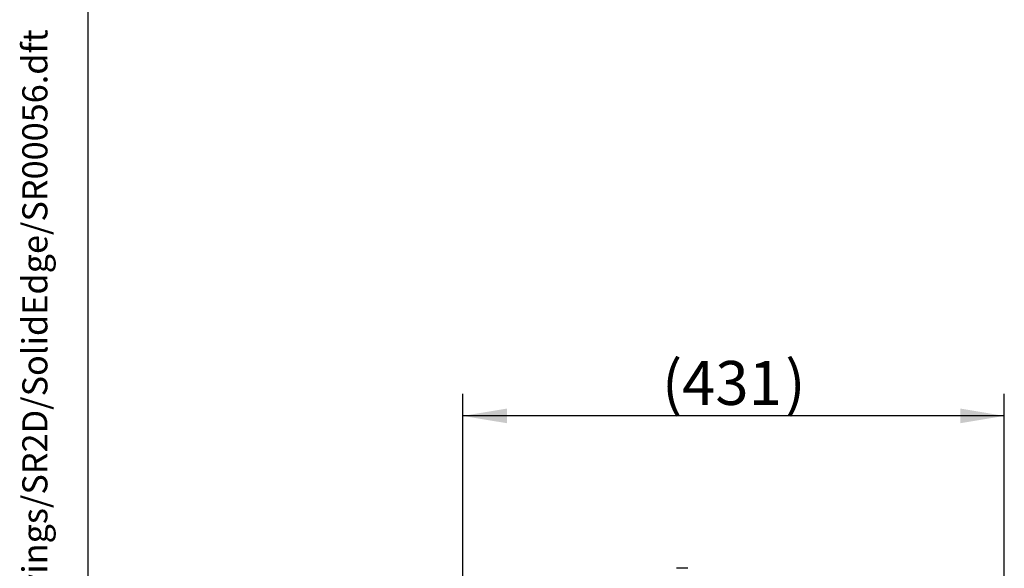
# Model space of a CAD drawing. Units: millimetres. Extents: x -26 to 420, y 0 to 522.
# Drawn here: x 19 to 97, y 193 to 236 of the extents above; entities that cross this region are included whole.
import ezdxf
from ezdxf.enums import TextEntityAlignment as Align

# ---------------------------------------------------------------- set-up
doc = ezdxf.new("R2010")
doc.units = ezdxf.units.MM
for name, color, linetype in [('33188-5', 7, 'Continuous'), ('Default', 7, 'Continuous'), ('Drawing', 7, 'Continuous')]:
    doc.layers.add(name, color=color, linetype=linetype)
doc.styles.add('SEACAD_arial_ttf', font='txt')
doc.dimstyles.new('ISO', dxfattribs={"dimtxt": 3.5, "dimasz": 3.5, "dimexe": 1.75, "dimexo": 0, "dimgap": 1.75, "dimtad": 1, "dimlfac": 10, "dimdsep": 46, "dimtxsty": 'SEACAD_arial_ttf', "dimblk1": '_SE_FILLED', "dimblk2": '_SE_FILLED', "dimsah": 1, "dimcen": 1.75, "dimazin": 0, "dimtfac": 1, "dimtmove": 0, "dimatfit": 3, "dimfxl": 0, "dimtolj": 1, "dimarcsym": 0})

# ---------------------------------------------------------------- blocks, each defined once
blk = doc.blocks.new('SE')
at = {"layer": '33188-5', "color": 7, "linetype": 'Continuous'}
blk.add_line((71.695, 192.695), (70.801, 192.695), dxfattribs=at)
blk = doc.blocks.new('DMBLK1')
at = {"layer": 'Drawing', "linetype": 'Continuous'}
for points in [[(57.295, 205.409), (53.795, 204.825), (57.295, 204.242)], [(93.395, 205.409), (93.395, 204.242), (96.895, 204.825)]]:
    blk.add_hatch(color=136, dxfattribs=at).paths.add_polyline_path(points)
at = {"layer": 'Drawing', "color": 136, "linetype": 'Continuous'}
for p, q in [((53.795, 163.245), (53.795, 206.575)), ((96.895, 168.973), (96.895, 206.575)), ((96.895, 204.825), (53.795, 204.825))]:
    blk.add_line(p, q, dxfattribs=at)
at = {"layer": 'Drawing', "color": 136, "linetype": 'Continuous', "style": 'SEACAD_arial_ttf'}
for s, p in [('(', (69.638, 209.2)), (')', (79.454, 209.2)), ('431', (71.236, 209.2))]:
    blk.add_text(s, height=3.5, dxfattribs=at).set_placement(p, align=Align.TOP_LEFT)
blk = doc.blocks.new('_SE_FILLED')
at = {"color": 0}
blk.add_line((0, 0), (-1, 0), dxfattribs=at)
blk.add_solid([(0, 0), (-1, -0.1665), (-1, 0.1665), (0, 0)], dxfattribs=at)
blk = doc.blocks.new('SEANNOT_GROUP4')
at = {"layer": 'Default', "color": 9, "linetype": 'Continuous', "style": 'SEACAD_arial_ttf'}
blk.add_text('http://ncad/solidedge/high_vac/projects/sr_2d_3d drawings/SR2D/SolidEdge/SR00056.dft', height=2, rotation=90, dxfattribs=at).set_placement((18.708, 120.269), align=Align.TOP_LEFT)
blk = doc.blocks.new('SE6')
at = {"layer": 'Default', "color": 7, "linetype": 'Continuous'}
blk.add_line((23.931, 287), (23.931, 10.002), dxfattribs=at)

msp = doc.modelspace()

# ---------------------------------------------------------------- block references
at = {"layer": 'Default'}
for name in ['SE6', 'SEANNOT_GROUP4']:
    msp.add_blockref(name, (0, 0), dxfattribs=at)
at = {"layer": 'Drawing'}
msp.add_blockref('SE', (0, 0), dxfattribs=at)

# ---------------------------------------------------------------- dimensions: what is measured, and where the dimension line sits
at = {"layer": 'Drawing', "color": 136, "linetype": 'Continuous'}
dim = msp.add_linear_dim(base=(53.7949, 204.8255), p1=(96.8949, 168.9728), p2=(53.7949, 163.2445), text='\\A1;(<>)', dimstyle='ISO', dxfattribs=at)
dim.commit()
dim.dimension.update_dxf_attribs({"geometry": 'DMBLK1', "text_midpoint": (75.3449, 204.8255), "dimtype": 160})

doc.saveas('drawing.dxf')
